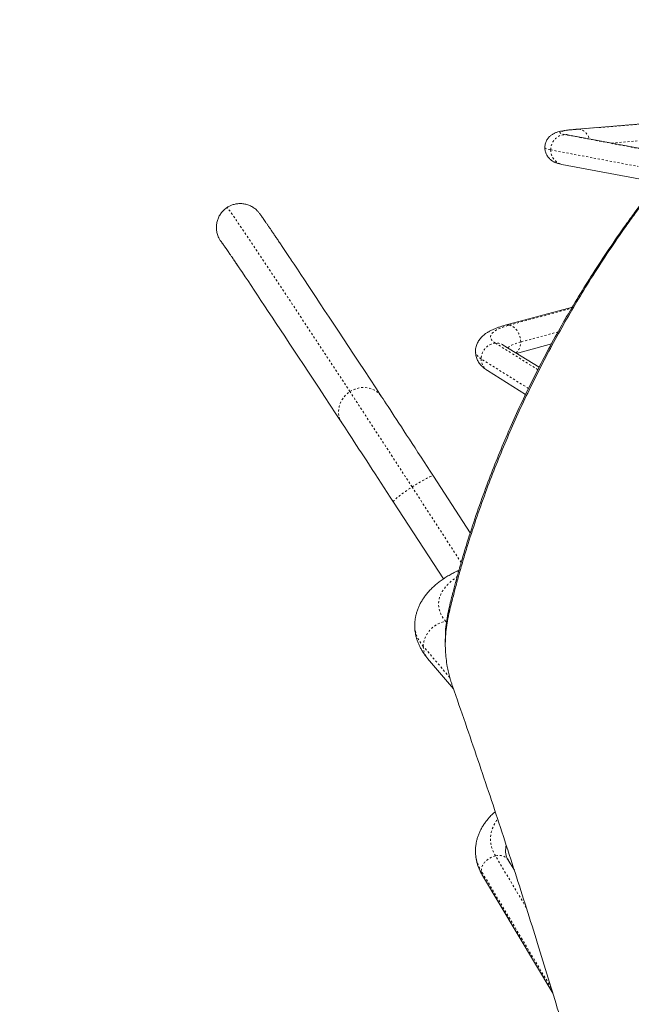
# Model space of a CAD drawing. Extents: x 2528 to 2788, y -1066 to -718.
# Drawn here: x 2617 to 2648, y -913 to -864 of the extents above; entities that cross this region are included whole.
import ezdxf

# ---------------------------------------------------------------- set-up
doc = ezdxf.new("R2010")
doc.units = 0
doc.header["$LTSCALE"] = 0.125
doc.header["$MEASUREMENT"] = 0
doc.linetypes.add('PHANTOM', pattern=[0.5, 0.25, -0.05, 0.05, -0.05, 0.05, -0.05])
doc.layers.add('CONSTRUCTION', color=7, linetype='CONTINUOUS')
doc.layers.add('CONTOUR', color=7, linetype='CONTINUOUS')

msp = doc.modelspace()

# ---------------------------------------------------------------- linework, layer by layer
at = {"layer": 'CONSTRUCTION', "linetype": 'Continuous'}
msp.add_lwpolyline([(2537.149, -981.55), (2537.149, -867.185, -0.414214), (2621.149, -783.185), (2695.337, -783.185, -0.414214), (2779.337, -867.185), (2779.337, -981.55, -0.414214), (2695.337, -1065.55), (2621.149, -1065.55, -0.414214)], format="xyb", close=True, dxfattribs=at)
at = {"layer": 'CONTOUR', "linetype": 'Continuous', "lineweight": 15}
for p, q in [((2650.15, -868.724), (2644.909, -869.153)), ((2648.784, -870.26), (2644.415, -869.435)), ((2644.136, -870.909), (2648.505, -871.734)), ((2627.146, -874.78), (2627.085, -874.7)), ((2644.652, -878.028), (2641.308, -878.935)), ((2642.989, -881.032), (2641.208, -879.919)), ((2641.874, -880.335), (2643.605, -879.866)), ((2640.412, -881.191), (2642.319, -882.383)), ((2639.559, -889.293), (2637.718, -886.46)), ((2635.726, -887.754), (2638.217, -891.587)), ((2638.997, -891.141), (2638.819, -891.232)), ((2638.492, -893.318), (2638.492, -893.073)), ((2638.314, -894.567), (2638.314, -894.825)), ((2637.428, -895.546), (2638.716, -897.059)), ((2641.758, -906.116), (2641.454, -905.606)), ((2640.166, -906.376), (2643.674, -912.239))]:
    msp.add_line(p, q, dxfattribs=at)
at = {"layer": 'CONTOUR', "linetype": 'PHANTOM', "lineweight": 0}
for p, q in [((2644.909, -869.153), (2644.97, -869.153)), ((2644.97, -869.153), (2650.212, -868.723)), ((2648.644, -870.249), (2644.276, -869.424)), ((2646.599, -869.848), (2650.786, -869.505)), ((2643.571, -870.189), (2647.94, -871.015)), ((2641.505, -878.928), (2644.619, -878.084)), ((2643.941, -879.263), (2642.079, -879.768)), ((2642.93, -881.149), (2640.81, -879.824)), ((2642.461, -882.086), (2640.105, -880.613)), ((2639.105, -890.768), (2636.655, -886.997)), ((2638.332, -893.703), (2638.378, -893.697)), ((2638.372, -893.749), (2638.332, -893.703)), ((2638.539, -896.503), (2637.217, -894.95)), ((2642.351, -907.971), (2640.81, -905.396)), ((2643.596, -911.981), (2640.105, -906.147))]:
    msp.add_line(p, q, dxfattribs=at)
at = {"layer": 'CONTOUR', "linetype": 'PHANTOM', "lineweight": 0, "flags": 128}
for points in [[(2644.276, -869.424), (2644.198, -869.408), (2644.136, -869.391), (2644.088, -869.375), (2644.055, -869.358), (2644.038, -869.341), (2644.035, -869.324), (2644.048, -869.307), (2644.076, -869.29), (2644.118, -869.273), (2644.176, -869.257), (2644.248, -869.241), (2644.335, -869.225), (2644.436, -869.209), (2644.55, -869.194), (2644.677, -869.18), (2644.818, -869.166), (2644.97, -869.153)], [(2644.97, -869.153), (2645.052, -869.165), (2645.132, -869.192), (2645.209, -869.234), (2645.281, -869.289), (2645.346, -869.357), (2645.404, -869.436), (2645.453, -869.524), (2645.493, -869.62), (2645.499, -869.64)], [(2643.571, -870.189), (2643.578, -870.083), (2643.599, -869.978), (2643.634, -869.877), (2643.683, -869.782), (2643.743, -869.695), (2643.814, -869.618), (2643.895, -869.552), (2643.983, -869.499), (2644.077, -869.459), (2644.175, -869.434), (2644.276, -869.424)], [(2644.276, -869.424), (2644.376, -869.429), (2644.415, -869.435)], [(2643.284, -870.078), (2643.285, -870.084), (2643.297, -870.102), (2643.324, -870.12), (2643.364, -870.137), (2643.419, -870.155), (2643.488, -870.172), (2643.571, -870.189)], [(2633.556, -882.245), (2633.259, -881.794), (2632.969, -881.354), (2632.686, -880.925), (2632.41, -880.506), (2632.142, -880.099), (2631.88, -879.702), (2631.626, -879.317), (2631.378, -878.942), (2631.138, -878.579), (2630.906, -878.227), (2630.68, -877.886), (2630.462, -877.556), (2630.251, -877.237), (2630.047, -876.93), (2629.851, -876.635), (2629.662, -876.35), (2629.481, -876.077), (2629.307, -875.816), (2629.14, -875.566), (2628.981, -875.327), (2628.83, -875.1), (2628.686, -874.885), (2628.549, -874.681), (2628.42, -874.489), (2628.299, -874.308), (2628.185, -874.14), (2628.078, -873.982), (2627.98, -873.837), (2627.888, -873.703), (2627.805, -873.581), (2627.729, -873.471), (2627.661, -873.372), (2627.6, -873.286), (2627.547, -873.211), (2627.502, -873.147), (2627.464, -873.096), (2627.434, -873.056)], [(2640.81, -879.824), (2640.733, -879.771), (2640.67, -879.717), (2640.623, -879.662), (2640.59, -879.606), (2640.572, -879.55), (2640.57, -879.494), (2640.582, -879.438), (2640.61, -879.383), (2640.653, -879.328), (2640.71, -879.273), (2640.783, -879.219), (2640.869, -879.167), (2640.97, -879.116), (2641.084, -879.066), (2641.212, -879.018), (2641.352, -878.972), (2641.505, -878.928)], [(2642.079, -879.768), (2642.073, -879.663), (2642.056, -879.558), (2642.027, -879.455), (2641.988, -879.356), (2641.939, -879.263), (2641.881, -879.178), (2641.815, -879.103), (2641.743, -879.04), (2641.666, -878.989), (2641.586, -878.951), (2641.505, -878.928)], [(2642.079, -879.768), (2641.948, -879.806), (2641.828, -879.846), (2641.719, -879.888), (2641.623, -879.931), (2641.54, -879.975), (2641.469, -880.021), (2641.426, -880.055)], [(2641.841, -880.315), (2641.881, -880.282), (2641.939, -880.22), (2641.988, -880.146), (2642.027, -880.062), (2642.056, -879.969), (2642.073, -879.871), (2642.079, -879.768)], [(2640.105, -880.613), (2640.023, -880.557), (2639.954, -880.499), (2639.899, -880.441), (2639.858, -880.382), (2639.832, -880.323), (2639.82, -880.263), (2639.819, -880.243)], [(2633.146, -883.798), (2633.087, -883.692), (2633.041, -883.58), (2633.008, -883.462), (2632.99, -883.341), (2632.987, -883.217), (2632.998, -883.092), (2633.023, -882.968), (2633.063, -882.846), (2633.116, -882.728), (2633.182, -882.616), (2633.26, -882.51), (2633.349, -882.412), (2633.448, -882.324), (2633.556, -882.245)], [(2633.556, -882.245), (2633.671, -882.179), (2633.792, -882.124), (2633.917, -882.083), (2634.046, -882.054), (2634.175, -882.04), (2634.304, -882.04), (2634.432, -882.053), (2634.555, -882.081), (2634.673, -882.121), (2634.785, -882.175), (2634.888, -882.241), (2634.982, -882.319), (2635.066, -882.407), (2635.138, -882.504)], [(2636.655, -886.997), (2636.483, -886.733), (2636.313, -886.471), (2636.144, -886.211), (2635.976, -885.954), (2635.811, -885.7), (2635.649, -885.45), (2635.489, -885.205), (2635.332, -884.965), (2635.179, -884.73), (2635.03, -884.5), (2634.885, -884.278), (2634.744, -884.062), (2634.608, -883.853), (2634.476, -883.652), (2634.35, -883.459), (2634.229, -883.274), (2634.114, -883.098), (2634.005, -882.931), (2633.902, -882.774), (2633.806, -882.626), (2633.716, -882.489), (2633.632, -882.362), (2633.556, -882.245)], [(2636.655, -886.997), (2636.767, -886.925), (2636.878, -886.856), (2636.988, -886.79), (2637.094, -886.727), (2637.195, -886.67), (2637.291, -886.618), (2637.379, -886.572), (2637.459, -886.533), (2637.53, -886.501), (2637.59, -886.477), (2637.64, -886.46), (2637.678, -886.452), (2637.704, -886.452), (2637.718, -886.46)], [(2635.726, -887.754), (2635.725, -887.737), (2635.736, -887.713), (2635.76, -887.681), (2635.796, -887.642), (2635.843, -887.596), (2635.902, -887.544), (2635.97, -887.487), (2636.049, -887.424), (2636.135, -887.358), (2636.229, -887.289), (2636.33, -887.217), (2636.435, -887.144), (2636.544, -887.07), (2636.655, -886.997)], [(2638.332, -893.703), (2638.239, -893.584), (2638.159, -893.462), (2638.093, -893.34), (2638.042, -893.216), (2638.006, -893.091), (2637.984, -892.965), (2637.976, -892.839), (2637.984, -892.714), (2638.006, -892.588), (2638.042, -892.463), (2638.093, -892.339), (2638.159, -892.216), (2638.239, -892.095), (2638.332, -891.976), (2638.44, -891.859), (2638.561, -891.744), (2638.696, -891.632), (2638.843, -891.523), (2638.895, -891.487)], [(2637.217, -894.95), (2637.224, -894.829), (2637.245, -894.707), (2637.279, -894.586), (2637.327, -894.467), (2637.388, -894.352), (2637.46, -894.243), (2637.543, -894.14), (2637.637, -894.045), (2637.739, -893.96), (2637.848, -893.885), (2637.964, -893.821), (2638.084, -893.768), (2638.208, -893.729), (2638.332, -893.703)], [(2637.217, -894.95), (2637.113, -894.819), (2637.024, -894.687), (2636.948, -894.552), (2636.887, -894.417), (2636.841, -894.28), (2636.809, -894.143), (2636.792, -894.005), (2636.789, -893.913)], [(2640.81, -905.396), (2640.733, -905.254), (2640.67, -905.109), (2640.623, -904.962), (2640.59, -904.813), (2640.572, -904.664), (2640.57, -904.514), (2640.582, -904.364), (2640.61, -904.215), (2640.653, -904.068), (2640.71, -903.922), (2640.783, -903.779), (2640.869, -903.639), (2640.921, -903.566)], [(2640.81, -905.396), (2640.71, -905.424), (2640.611, -905.464), (2640.517, -905.515), (2640.429, -905.575), (2640.348, -905.644), (2640.277, -905.719), (2640.217, -905.801), (2640.169, -905.886), (2640.134, -905.973), (2640.112, -906.061), (2640.105, -906.147)], [(2641.454, -905.606), (2641.451, -905.602), (2641.403, -905.538), (2641.343, -905.483), (2641.272, -905.439), (2641.191, -905.406), (2641.103, -905.385), (2641.009, -905.376), (2640.91, -905.38), (2640.81, -905.396)]]:
    msp.add_lwpolyline(points, dxfattribs=at)
at = {"layer": 'CONTOUR', "linetype": 'Continuous', "lineweight": 15, "flags": 128}
for points in [[(2635.138, -882.504), (2634.844, -882.058), (2634.557, -881.622), (2634.278, -881.197), (2634.005, -880.783), (2633.739, -880.38), (2633.48, -879.988), (2633.228, -879.606), (2632.984, -879.236), (2632.746, -878.876), (2632.516, -878.528), (2632.293, -878.19), (2632.077, -877.864), (2631.868, -877.549), (2631.666, -877.245), (2631.472, -876.952), (2631.285, -876.67), (2631.106, -876.4), (2630.933, -876.141), (2630.769, -875.894), (2630.626, -875.68)], [(2628.038, -876.084), (2628.063, -876.12), (2628.191, -876.311), (2628.326, -876.513), (2628.469, -876.726), (2628.619, -876.951), (2628.776, -877.187), (2628.941, -877.434), (2629.114, -877.693), (2629.293, -877.963), (2629.48, -878.245), (2629.674, -878.538), (2629.876, -878.842), (2630.085, -879.157), (2630.301, -879.483), (2630.524, -879.821), (2630.754, -880.169), (2630.992, -880.529), (2631.236, -880.899), (2631.488, -881.281), (2631.747, -881.673), (2632.013, -882.077), (2632.286, -882.491), (2632.566, -882.916), (2632.852, -883.351), (2633.146, -883.798)], [(2637.718, -886.46), (2637.562, -886.219), (2637.406, -885.981), (2637.253, -885.744), (2637.101, -885.511), (2636.951, -885.281), (2636.804, -885.055), (2636.66, -884.834), (2636.52, -884.618), (2636.383, -884.409), (2636.25, -884.205), (2636.122, -884.008), (2635.998, -883.818), (2635.879, -883.636), (2635.765, -883.462), (2635.657, -883.297), (2635.555, -883.14), (2635.459, -882.993), (2635.369, -882.855), (2635.285, -882.728), (2635.208, -882.611), (2635.138, -882.504)], [(2633.146, -883.798), (2633.216, -883.904), (2633.293, -884.021), (2633.377, -884.149), (2633.467, -884.286), (2633.563, -884.434), (2633.665, -884.59), (2633.774, -884.756), (2633.887, -884.93), (2634.006, -885.112), (2634.13, -885.301), (2634.258, -885.498), (2634.391, -885.702), (2634.528, -885.912), (2634.669, -886.128), (2634.813, -886.349), (2634.959, -886.574), (2635.109, -886.804), (2635.261, -887.038), (2635.415, -887.274), (2635.57, -887.513), (2635.726, -887.754)]]:
    msp.add_lwpolyline(points, dxfattribs=at)
at = {"layer": 'CONTOUR', "linetype": 'PHANTOM', "lineweight": 0}
for centre, radius, start, end in [((2644.286, -870.209), 0.716, 178.4312, 257.9166), ((2592.395, -899.606), 42.706, 33.4223, 35.6773), ((2641.42, -879.353), 0.433, 78.7834, 104.9817), ((2640.898, -880.612), 0.793, 96.3741, 180.0588), ((2640.867, -880.468), 0.646, 58.2063, 95.0881), ((2640.774, -880.628), 0.669, 178.7431, 237.2734), ((2639.083, -891.753), 0.584, 99.8058, 116.8893), ((2638.127, -894.962), 0.911, 179.2217, 219.8809), ((2642.541, -905.16), 1.222, 166.7018, 179.9436), ((2641.717, -905.144), 1.898, 180.4812, 211.8911), ((2640.548, -906.152), 0.442, 179.4091, 210.5029)]:
    msp.add_arc(centre, radius, start, end, dxfattribs=at)
at = {"layer": 'CONTOUR', "linetype": 'Continuous', "lineweight": 15}
for points, knots in [([(2644.909, -869.153), (2644.883, -869.156), (2644.806, -869.162), (2644.684, -869.173), (2644.546, -869.188), (2644.417, -869.203), (2644.294, -869.22), (2644.175, -869.239), (2644.055, -869.262), (2643.952, -869.287), (2643.865, -869.315), (2643.802, -869.339), (2643.743, -869.365), (2643.686, -869.396), (2643.628, -869.432), (2643.57, -869.475), (2643.513, -869.527), (2643.459, -869.587), (2643.408, -869.656), (2643.364, -869.733), (2643.328, -869.816), (2643.302, -869.907), (2643.286, -869.995), (2643.286, -870.053), (2643.286, -870.078)], [0, 0, 0, 0, 0.035056, 0.103743, 0.17304, 0.243498, 0.315747, 0.390988, 0.471913, 0.566178, 0.614656, 0.653907, 0.688064, 0.718832, 0.747669, 0.775652, 0.803493, 0.831447, 0.859693, 0.888194, 0.916853, 0.945587, 0.977513, 1, 1, 1, 1]), ([(2644.415, -869.435), (2644.406, -869.433), (2644.386, -869.429), (2644.365, -869.424), (2644.352, -869.421), (2644.352, -869.421), (2644.352, -869.421)], [0, 0, 0, 0, 0.239568, 0.55207, 0.835702, 1, 1, 1, 1]), ([(2643.286, -870.078), (2643.285, -870.087), (2643.284, -870.128), (2643.293, -870.201), (2643.313, -870.293), (2643.344, -870.379), (2643.383, -870.459), (2643.429, -870.53), (2643.48, -870.593), (2643.533, -870.648), (2643.588, -870.694), (2643.643, -870.733), (2643.697, -870.766), (2643.751, -870.794), (2643.807, -870.818), (2643.865, -870.841), (2643.933, -870.862), (2644.022, -870.886), (2644.093, -870.9), (2644.136, -870.909)], [0, 0, 0, 0, 0.014804, 0.066825, 0.117492, 0.166989, 0.215478, 0.263045, 0.309801, 0.355906, 0.401754, 0.448013, 0.49567, 0.546319, 0.60216, 0.666335, 0.743822, 0.84402, 1, 1, 1, 1]), ([(2638.492, -893.073), (2638.524, -892.945), (2638.584, -892.702), (2638.671, -892.356), (2638.751, -892.045), (2638.829, -891.748), (2638.912, -891.446), (2639.041, -890.983), (2639.219, -890.368), (2639.514, -889.41), (2639.895, -888.254), (2640.362, -886.954), (2640.846, -885.71), (2641.34, -884.519), (2641.864, -883.336), (2642.421, -882.155), (2643.01, -880.978), (2643.631, -879.806), (2644.281, -878.645), (2644.96, -877.496), (2645.691, -876.324), (2646.474, -875.133), (2647.108, -874.222), (2647.545, -873.614), (2647.762, -873.316), (2647.976, -873.026), (2648.196, -872.733), (2648.442, -872.41), (2648.615, -872.185), (2648.706, -872.066)], [0, 0, 0, 0, 0.017297, 0.032966, 0.047007, 0.05942, 0.073236, 0.087913, 0.122324, 0.156769, 0.218363, 0.279965, 0.334899, 0.389861, 0.444885, 0.5, 0.555913, 0.611849, 0.667842, 0.723923, 0.779978, 0.84157, 0.903014, 0.919178, 0.935442, 0.949261, 0.96439, 0.981303, 1, 1, 1, 1]), ([(2638.492, -893.318), (2638.524, -893.19), (2638.584, -892.944), (2638.671, -892.595), (2638.751, -892.281), (2638.829, -891.982), (2638.912, -891.678), (2639.041, -891.21), (2639.219, -890.59), (2639.513, -889.623), (2639.895, -888.458), (2640.362, -887.147), (2640.846, -885.891), (2641.34, -884.691), (2641.864, -883.497), (2642.421, -882.306), (2643.01, -881.119), (2643.631, -879.937), (2644.281, -878.766), (2644.96, -877.607), (2645.691, -876.425), (2646.474, -875.224), (2647.107, -874.305), (2647.545, -873.691), (2647.762, -873.391), (2647.976, -873.098), (2648.196, -872.803), (2648.442, -872.477), (2648.615, -872.25), (2648.706, -872.13)], [0, 0, 0, 0, 0.017318, 0.033005, 0.047062, 0.05949, 0.073321, 0.088015, 0.122461, 0.156941, 0.218588, 0.280235, 0.335202, 0.390189, 0.44523, 0.500354, 0.556267, 0.612193, 0.668166, 0.724218, 0.780234, 0.841771, 0.903147, 0.919291, 0.935535, 0.949335, 0.964443, 0.981331, 1, 1, 1, 1]), ([(2627.085, -874.7), (2627.062, -874.66), (2627.014, -874.581), (2626.953, -874.435), (2626.906, -874.26), (2626.888, -874.061), (2626.904, -873.859), (2626.953, -873.665), (2627.034, -873.48), (2627.143, -873.315), (2627.277, -873.17), (2627.381, -873.095), (2627.434, -873.056)], [0, 0, 0, 0, 0.073814, 0.148637, 0.254566, 0.363565, 0.469458, 0.578423, 0.684259, 0.79317, 0.895212, 1, 1, 1, 1]), ([(2627.434, -873.056), (2627.48, -873.029), (2627.572, -872.974), (2627.735, -872.912), (2627.919, -872.87), (2628.118, -872.86), (2628.319, -872.883), (2628.511, -872.94), (2628.693, -873.028), (2628.847, -873.14), (2628.955, -873.242), (2629.003, -873.307), (2629.017, -873.327)], [0, 0, 0, 0, 0.090528, 0.182749, 0.294503, 0.409496, 0.521287, 0.636318, 0.748167, 0.863255, 0.95897, 1, 1, 1, 1]), ([(2630.618, -875.668), (2630.594, -875.633), (2630.521, -875.523), (2630.406, -875.351), (2630.272, -875.151), (2630.145, -874.961), (2630.025, -874.781), (2629.91, -874.612), (2629.803, -874.453), (2629.702, -874.303), (2629.608, -874.164), (2629.52, -874.035), (2629.438, -873.916), (2629.363, -873.806), (2629.294, -873.706), (2629.23, -873.616), (2629.173, -873.534), (2629.12, -873.46), (2629.07, -873.391), (2629.036, -873.347), (2629.019, -873.325)], [0, 0, 0, 0, 0.026607, 0.082023, 0.137462, 0.192929, 0.248429, 0.303971, 0.359567, 0.415231, 0.470983, 0.526853, 0.582885, 0.639141, 0.695726, 0.752808, 0.810693, 0.869991, 0.932138, 1, 1, 1, 1]), ([(2627.144, -874.782), (2627.144, -874.782), (2627.146, -874.784), (2627.155, -874.796), (2627.171, -874.819), (2627.196, -874.853), (2627.229, -874.898), (2627.27, -874.956), (2627.318, -875.026), (2627.375, -875.107), (2627.439, -875.2), (2627.51, -875.304), (2627.589, -875.419), (2627.674, -875.545), (2627.767, -875.681), (2627.867, -875.829), (2627.961, -875.97), (2628.026, -876.066), (2628.053, -876.105)], [0, 0, 0, 0, 0.0212706, 0.0667928, 0.1188933, 0.1767937, 0.2393074, 0.3051973, 0.3734288, 0.4432453, 0.5141323, 0.5857506, 0.6578775, 0.7303657, 0.8031158, 0.8760596, 0.9491494, 1, 1, 1, 1]), ([(2641.308, -878.935), (2641.28, -878.943), (2641.193, -878.966), (2641.054, -879.009), (2640.893, -879.065), (2640.738, -879.127), (2640.586, -879.197), (2640.449, -879.272), (2640.33, -879.349), (2640.23, -879.425), (2640.144, -879.503), (2640.069, -879.584), (2640.004, -879.668), (2639.948, -879.756), (2639.901, -879.848), (2639.863, -879.948), (2639.836, -880.054), (2639.82, -880.155), (2639.82, -880.218), (2639.82, -880.244)], [0, 0, 0, 0, 0.037972, 0.115083, 0.193553, 0.274285, 0.357722, 0.443668, 0.514646, 0.578109, 0.635463, 0.688229, 0.737634, 0.784625, 0.82991, 0.874021, 0.921773, 0.968293, 1, 1, 1, 1]), ([(2641.208, -879.919), (2641.204, -879.916), (2641.194, -879.91), (2641.188, -879.905), (2641.19, -879.907), (2641.19, -879.907)], [0, 0, 0, 0, 0.399159, 0.958131, 1, 1, 1, 1]), ([(2639.82, -880.244), (2639.82, -880.255), (2639.818, -880.302), (2639.828, -880.385), (2639.849, -880.49), (2639.882, -880.591), (2639.924, -880.686), (2639.975, -880.777), (2640.035, -880.861), (2640.103, -880.942), (2640.18, -881.018), (2640.268, -881.092), (2640.347, -881.149), (2640.397, -881.181), (2640.412, -881.191)], [0, 0, 0, 0, 0.025735, 0.109241, 0.192136, 0.275074, 0.358819, 0.444268, 0.532502, 0.624887, 0.723137, 0.829406, 0.946239, 1, 1, 1, 1]), ([(2638.819, -891.232), (2638.782, -891.251), (2638.672, -891.308), (2638.497, -891.407), (2638.296, -891.531), (2638.105, -891.661), (2637.925, -891.799), (2637.756, -891.942), (2637.599, -892.09), (2637.456, -892.244), (2637.327, -892.401), (2637.212, -892.562), (2637.111, -892.726), (2637.024, -892.891), (2636.951, -893.058), (2636.892, -893.226), (2636.846, -893.396), (2636.813, -893.565), (2636.795, -893.735), (2636.787, -893.851), (2636.789, -893.91), (2636.789, -893.913)], [0, 0, 0, 0, 0.032538, 0.095462, 0.158612, 0.221804, 0.284769, 0.347209, 0.408786, 0.469179, 0.528134, 0.585502, 0.641253, 0.695448, 0.748225, 0.799759, 0.850245, 0.899884, 0.948879, 0.997426, 1, 1, 1, 1]), ([(2638.318, -894.567), (2638.317, -894.521), (2638.312, -894.325), (2638.338, -893.98), (2638.394, -893.526), (2638.459, -893.227), (2638.492, -893.073)], [0, 0, 0, 0, 0.090671, 0.393803, 0.687473, 1, 1, 1, 1]), ([(2638.674, -896.937), (2638.656, -896.882), (2638.622, -896.78), (2638.578, -896.639), (2638.539, -896.507), (2638.505, -896.375), (2638.471, -896.235), (2638.44, -896.091), (2638.397, -895.863), (2638.351, -895.549), (2638.316, -895.129), (2638.31, -894.688), (2638.336, -894.233), (2638.395, -893.775), (2638.459, -893.474), (2638.492, -893.318)], [0, 0, 0, 0, 0.04736, 0.087774, 0.121252, 0.159638, 0.199571, 0.239833, 0.279942, 0.389851, 0.499982, 0.625001, 0.750027, 0.871135, 1, 1, 1, 1]), ([(2636.789, -893.913), (2636.79, -893.966), (2636.792, -894.075), (2636.81, -894.239), (2636.84, -894.404), (2636.882, -894.567), (2636.936, -894.728), (2637.002, -894.886), (2637.079, -895.042), (2637.168, -895.196), (2637.27, -895.347), (2637.358, -895.463), (2637.413, -895.528), (2637.428, -895.546)], [0, 0, 0, 0, 0.08822, 0.18123, 0.274365, 0.367995, 0.462495, 0.558235, 0.655591, 0.754925, 0.856574, 0.960824, 1, 1, 1, 1]), ([(2647.25, -924.809), (2647.217, -924.683), (2647.141, -924.398), (2647.022, -923.952), (2646.894, -923.473), (2646.706, -922.777), (2646.455, -921.855), (2646.136, -920.696), (2645.8, -919.495), (2645.447, -918.249), (2645.076, -916.958), (2644.695, -915.651), (2644.305, -914.329), (2643.869, -912.873), (2643.384, -911.28), (2642.848, -909.544), (2642.294, -907.786), (2641.725, -906.005), (2641.142, -904.213), (2640.546, -902.413), (2639.939, -900.605), (2639.316, -898.78), (2638.888, -897.551), (2638.674, -896.937)], [0, 0, 0, 0, 0.015302, 0.034871, 0.054017, 0.073017, 0.118197, 0.163298, 0.208416, 0.256785, 0.30516, 0.353542, 0.401933, 0.450335, 0.511515, 0.572783, 0.634143, 0.695598, 0.757153, 0.817708, 0.878365, 0.939128, 1, 1, 1, 1]), ([(2640.804, -903.195), (2640.756, -903.237), (2640.659, -903.324), (2640.524, -903.462), (2640.397, -903.609), (2640.282, -903.761), (2640.18, -903.916), (2640.089, -904.075), (2640.012, -904.237), (2639.948, -904.401), (2639.896, -904.566), (2639.858, -904.733), (2639.832, -904.9), (2639.819, -905.043), (2639.82, -905.13), (2639.82, -905.161)], [0, 0, 0, 0, 0.078651, 0.16257, 0.245899, 0.328498, 0.41025, 0.491075, 0.570935, 0.649844, 0.727859, 0.805082, 0.881646, 0.95771, 1, 1, 1, 1]), ([(2641.32, -905.159), (2641.319, -905.152), (2641.318, -905.114), (2641.326, -905.048), (2641.341, -904.97), (2641.358, -904.922), (2641.364, -904.903)], [0, 0, 0, 0, 0.082043, 0.461806, 0.790801, 1, 1, 1, 1]), ([(2639.82, -905.161), (2639.82, -905.185), (2639.819, -905.265), (2639.83, -905.401), (2639.854, -905.566), (2639.89, -905.73), (2639.939, -905.892), (2639.999, -906.051), (2640.071, -906.207), (2640.13, -906.314), (2640.162, -906.37), (2640.166, -906.376)], [0, 0, 0, 0, 0.058084, 0.189359, 0.320617, 0.452177, 0.584349, 0.717418, 0.851628, 0.982145, 1, 1, 1, 1]), ([(2641.454, -905.606), (2641.446, -905.592), (2641.421, -905.55), (2641.387, -905.48), (2641.356, -905.397), (2641.333, -905.313), (2641.321, -905.234), (2641.32, -905.182), (2641.32, -905.159)], [0, 0, 0, 0, 0.0841643, 0.2612669, 0.4426438, 0.632578, 0.8339068, 1, 1, 1, 1])]:
    msp.add_open_spline(points, degree=3, knots=knots, dxfattribs=at)

doc.saveas('drawing.dxf')
